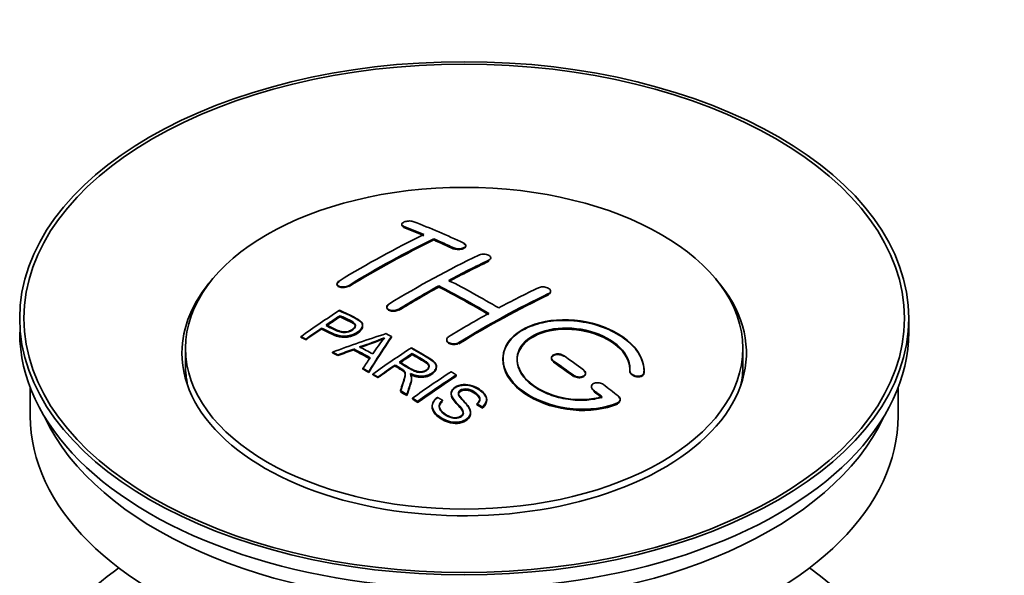
# Model space of a CAD drawing. Units: millimetres. Extents: x 0 to 1596, y 0 to 2137.
# Drawn here: x 240 to 310, y 227 to 267 of the extents above; entities that cross this region are included whole.
import ezdxf
from ezdxf import colors
from ezdxf.entities.mleader import LeaderData, LeaderLine
from ezdxf.math import Vec2, Vec3

# ---------------------------------------------------------------- set-up
doc = ezdxf.new("R2010")
doc.units = ezdxf.units.MM
doc.layers.add('DV7_Défaut', color=7, linetype='Continuous')
doc.layers.add('Défaut', color=7, linetype='Continuous')

# ---------------------------------------------------------------- blocks, each defined once
blk = doc.blocks.new('_DOT')
at = {"color": 0}
blk.add_line((0, 0), (-1, 0), dxfattribs=at)
at = {"color": 0, "const_width": 0.333}
blk.add_lwpolyline([(-0.1665, 0, 1), (0.1665, 0, 1)], format="xyb", close=True, dxfattribs=at)
blk = doc.blocks.new('SE6')
at = {"layer": 'DV7_Défaut', "color": 7, "linetype": 'Continuous', "lineweight": 35}
for p, q in [((267.511, 252.191), (267.511, 252.147)), ((269.779, 251.083), (269.779, 251.166)), ((272.047, 250.653), (272.047, 250.696)), ((273.815, 249.782), (273.815, 249.825)), ((262.915, 247.974), (262.915, 247.931)), ((270.133, 247.752), (270.133, 247.833)), ((278.057, 247.417), (278.057, 247.46)), ((266.451, 246.337), (266.451, 246.294)), ((263.131, 245.676), (263.131, 245.719)), ((264.735, 245.005), (264.735, 245.047)), ((303.431, 244.554), (303.431, 245.533)), ((260.356, 244.185), (260.356, 244.228)), ((261.83, 244.797), (261.83, 244.84)), ((266.781, 244.196), (266.781, 244.239)), ((260.717, 244.016), (260.717, 244.059)), ((270.693, 244.017), (270.693, 243.975)), ((252.181, 243.411), (252.181, 242.186)), ((262.605, 243.086), (262.605, 243.129)), ((262.988, 242.888), (262.988, 242.932)), ((264.116, 243.315), (264.116, 243.358)), ((268.25, 242.999), (268.25, 243.041)), ((291.681, 242.186), (291.681, 243.411)), ((267.034, 242.179), (267.034, 242.222)), ((269.959, 242.095), (269.959, 242.137)), ((278.118, 242.733), (278.118, 242.69)), ((264.753, 241.935), (264.753, 241.979)), ((265.166, 241.703), (265.166, 241.746)), ((265.457, 241.536), (265.457, 241.579)), ((271.37, 241.436), (271.37, 241.518)), ((280.532, 241.604), (280.532, 241.647)), ((283.672, 241.816), (283.672, 241.773)), ((284.679, 241.797), (284.679, 241.841)), ((265.819, 241.328), (265.819, 241.371)), ((268.203, 241.284), (268.203, 241.326)), ((241.181, 240.609), (241.181, 238.593)), ((267.413, 240.372), (267.413, 240.415)), ((267.865, 240.091), (267.865, 240.134)), ((271.016, 240.225), (271.016, 240.182)), ((280.946, 240.692), (280.946, 240.648)), ((302.681, 238.593), (302.681, 240.609)), ((268.272, 239.835), (268.272, 239.878)), ((268.634, 239.564), (268.634, 239.647)), ((270.401, 239.686), (270.401, 239.729)), ((272.834, 239.439), (272.834, 239.482)), ((273.526, 239.739), (273.526, 239.782)), ((282.987, 239.738), (282.987, 239.782)), ((269.664, 239.319), (269.664, 239.276)), ((272.389, 238.815), (272.389, 238.858)), ((273.208, 239.214), (273.208, 239.258))]:
    blk.add_line(p, q, dxfattribs=at)
at = {"layer": 'DV7_Défaut', "color": 7, "linetype": 'Continuous', "lineweight": 18}
for p, q in [((267.658, 252), (267.658, 252.044)), ((271.193, 250.482), (271.193, 250.526)), ((273.668, 249.611), (273.668, 249.654)), ((263.769, 247.825), (263.769, 247.868)), ((277.911, 247.236), (277.911, 247.279)), ((267.304, 246.142), (267.304, 246.184)), ((271.547, 243.767), (271.547, 243.81)), ((278.264, 242.459), (278.264, 242.502)), ((279.679, 241.452), (279.679, 241.495)), ((284.671, 241.623), (284.671, 241.667)), ((281.093, 240.401), (281.093, 240.445)), ((282.799, 239.499), (282.799, 239.542))]:
    blk.add_line(p, q, dxfattribs=at)
at = {"layer": 'DV7_Défaut', "color": 7, "linetype": 'Continuous', "lineweight": 35}
for centre, radius, start, end in [((258.637, 262.25), 19.641, 287.41322, 292.93096), ((258.623, 262.238), 19.675, 287.42346, 292.93187), ((279.319, 233.784), 16.656, 141.46572, 146.38553)]:
    blk.add_arc(centre, radius, start, end, dxfattribs=at)
for centre, major_axis in [((271.931, 245.533), (-31.5, 0)), ((271.931, 245.533), (-31.2, 0)), ((271.931, 243.411), (-19.75, 0))]:
    blk.add_ellipse(centre, major_axis=major_axis, ratio=0.57735, dxfattribs=at)
for centre, major_axis, ratio, start_param, end_param in [((276.261, 185.686), (-38.083, 65.962), 0.57735, -0.651509, -0.624963), ((276.261, 185.725), (-38.033, 65.875), 0.57735, -0.651331, -0.624749), ((276.261, 185.686), (-38.033, 65.875), 0.57735, -0.651331, -0.624749), ((276.969, 186.094), (-38.04, 65.886), 0.57735, -0.691049, -0.624778), ((264.741, 187.337), (37.866, 65.586), 0.57735, 0.704441, 0.816772), ((265.449, 186.928), (37.93, 65.697), 0.57735, 0.704578, 0.816719), ((265.449, 186.968), (37.88, 65.61), 0.57735, 0.70447, 0.816761), ((265.449, 186.928), (37.88, 65.61), 0.57735, 0.70447, 0.816761), ((276.261, 185.686), (-38.083, 65.962), 0.57735, -0.691157, -0.664745), ((276.261, 185.725), (-38.033, 65.875), 0.57735, -0.691032, -0.664585), ((276.261, 185.686), (-38.033, 65.875), 0.57735, -0.691032, -0.664585), ((268.277, 185.295), (38.119, 66.023), 0.57735, 0.698397, 0.816564), ((268.984, 184.887), (38.149, 66.076), 0.57735, 0.698467, 0.750995), ((268.984, 184.926), (38.099, 65.99), 0.57735, 0.698352, 0.75095), ((268.984, 184.887), (38.099, 65.99), 0.57735, 0.698352, 0.75095), ((271.931, 243.084), (-20, 0), 0.57735, 5.812697, 6.283185), ((271.931, 243.084), (-20, 0), 0.57735, 0, 3.612081), ((268.984, 184.887), (38.149, 66.076), 0.57735, 0.764107, 0.816539), ((268.984, 184.926), (38.099, 65.99), 0.57735, 0.764079, 0.81658), ((268.984, 184.887), (38.099, 65.99), 0.57735, 0.764079, 0.81658), ((273.079, 183.849), (-38.197, 66.16), 0.57735, -0.796297, -0.73082), ((273.079, 183.888), (-38.147, 66.073), 0.57735, -0.796311, -0.730749), ((273.079, 183.849), (-38.147, 66.073), 0.57735, -0.796311, -0.730749), ((273.787, 184.257), (-38.183, 66.136), 0.57735, -0.796301, -0.7308), ((273.227, 182.438), (38.195, 66.156), 0.57735, 0.698571, 0.816502), ((273.227, 182.477), (38.145, 66.069), 0.57735, 0.698457, 0.816543), ((273.227, 182.438), (38.145, 66.069), 0.57735, 0.698457, 0.816543), ((272.52, 182.846), (38.204, 66.171), 0.57735, 0.698591, 0.751044), ((266.682, 186.216), (38.025, 65.862), 0.57735, 0.852216, 0.903307), ((267.043, 186.008), (38.049, 65.903), 0.57735, 0.858164, 0.876427), ((267.043, 186.047), (37.999, 65.816), 0.57735, 0.85826, 0.876547), ((267.043, 186.008), (37.999, 65.816), 0.57735, 0.85826, 0.876547), ((272.52, 182.846), (38.204, 66.171), 0.57735, 0.764137, 0.816495), ((271.931, 244.554), (-31.5, 0), 0.57735, 0, 3.141593), ((267.043, 186.008), (38.049, 65.903), 0.57735, 0.882428, 0.903232), ((267.043, 186.047), (37.999, 65.816), 0.57735, 0.882557, 0.903389), ((271.626, 183.581), (60.538, 46.62), 0.746076, 1.124335, 1.178868), ((268.274, 184.07), (17.944, 74.169), 0.31556, 0.704746, 0.759699), ((268.34, 181.113), (-38.122, 66.028), 0.57735, -0.756474, -0.749259), ((268.274, 184.11), (17.92, 74.072), 0.31556, 0.704813, 0.759839), ((265.605, 179.534), (-37.943, 65.719), 0.57735, -0.736615, -0.729471), ((265.605, 179.573), (-37.893, 65.632), 0.57735, -0.73655, -0.729396), ((271.747, 183.413), (59.337, 48.142), 0.739398, 1.140955, 1.15737), ((271.747, 183.452), (59.26, 48.079), 0.739398, 1.1411, 1.157537), ((266.433, 180.012), (-38.008, 65.831), 0.57735, -0.76366, -0.742279), ((266.433, 180.051), (-37.957, 65.744), 0.57735, -0.763631, -0.742222), ((266.433, 180.012), (-37.957, 65.744), 0.57735, -0.763631, -0.742222), ((266.729, 180.182), (-38.029, 65.867), 0.57735, -0.761574, -0.744218), ((271.783, 183.271), (38.206, 66.175), 0.57735, 0.8519, 0.902747), ((272.145, 183.062), (38.206, 66.174), 0.57735, 0.857535, 0.874288), ((272.145, 183.102), (38.156, 66.088), 0.57735, 0.85763, 0.874405), ((272.145, 183.062), (38.156, 66.088), 0.57735, 0.85763, 0.874405), ((273.433, 184.053), (-38.191, 66.149), 0.57735, -0.914485, -0.888123), ((271.931, 242.186), (-19.75, 0), 0.57735, 0, 0.122647), ((267.987, 184.203), (19.058, 73.871), 0.333105, 0.746566, 0.763075), ((272.145, 183.062), (38.206, 66.174), 0.57735, 0.880117, 0.902748), ((272.145, 183.102), (38.156, 66.088), 0.57735, 0.880242, 0.902902), ((272.726, 183.645), (-38.202, 66.168), 0.57735, -0.914449, -0.888095), ((272.726, 183.684), (-38.152, 66.081), 0.57735, -0.914619, -0.88823), ((272.726, 183.645), (-38.152, 66.081), 0.57735, -0.914619, -0.88823), ((271.931, 242.186), (-19.75, 0), 0.57735, 3.018945, 3.141593), ((265.605, 179.533), (-37.943, 65.72), 0.57735, -0.777211, -0.769523), ((265.605, 179.573), (-37.893, 65.632), 0.57735, -0.777202, -0.769503), ((274.598, 181.646), (38.159, 66.094), 0.57735, 0.851981, 0.902891), ((274.96, 181.437), (38.146, 66.071), 0.57735, 0.852005, 0.902932), ((274.96, 181.476), (38.096, 65.984), 0.57735, 0.852093, 0.903088), ((274.96, 181.437), (38.096, 65.984), 0.57735, 0.852093, 0.903088), ((273.433, 184.053), (-38.191, 66.149), 0.57735, -0.960477, -0.940937), ((265.605, 179.533), (-37.943, 65.72), 0.57735, -0.827538, -0.819106), ((265.605, 179.573), (-37.893, 65.632), 0.57735, -0.827594, -0.819151), ((265.605, 179.533), (-37.893, 65.632), 0.57735, -0.827594, -0.819151), ((272.726, 183.645), (-38.202, 66.168), 0.57735, -0.95247, -0.940894), ((272.726, 183.684), (-38.152, 66.081), 0.57735, -0.952691, -0.941099), ((272.726, 183.645), (-38.152, 66.081), 0.57735, -0.952691, -0.941099), ((271.931, 238.593), (-30.75, 0), 0.57735, 0, 3.141593), ((271.931, 243.084), (-30.75, 0), 0.57735, 0.25974, 2.881853), ((271.931, 216.385), (-31.5, 0), 0.57735, 5.60183, 6.283185), ((271.931, 216.385), (-31.5, 0), 0.57735, 0, 3.822948)]:
    blk.add_ellipse(centre, major_axis=major_axis, ratio=ratio, start_param=start_param, end_param=end_param, dxfattribs=at)
for points, knots in [([(267.514, 252.17), (267.51, 252.153), (267.511, 252.112), (267.554, 252.05), (267.62, 252.018), (267.658, 252)], [0, 0, 0, 0, 0.254303, 0.638105, 1, 1, 1, 1]), ([(268.365, 252.38), (268.325, 252.396), (268.279, 252.408), (268.228, 252.417), (268.178, 252.425), (268.122, 252.429), (268.066, 252.43), (268.01, 252.43), (267.953, 252.426), (267.899, 252.418), (267.845, 252.411), (267.792, 252.399), (267.746, 252.384), (267.699, 252.37), (267.657, 252.352), (267.623, 252.332), (267.588, 252.312), (267.56, 252.289), (267.541, 252.266), (267.522, 252.243), (267.512, 252.218), (267.511, 252.194), (267.511, 252.169), (267.52, 252.145), (267.538, 252.123), (267.556, 252.1), (267.584, 252.079), (267.619, 252.061), (267.631, 252.055), (267.644, 252.049), (267.658, 252.044)], [0, 0, 0, 0, 0.107463, 0.107463, 0.107463, 0.215143, 0.215143, 0.215143, 0.321522, 0.321522, 0.321522, 0.426592, 0.426592, 0.426592, 0.531395, 0.531395, 0.531395, 0.637057, 0.637057, 0.637057, 0.744336, 0.744336, 0.744336, 0.853318, 0.853318, 0.853318, 0.963351, 0.963351, 0.963351, 1, 1, 1, 1]), ([(271.193, 250.526), (271.233, 250.507), (271.279, 250.492), (271.329, 250.48), (271.38, 250.469), (271.435, 250.462), (271.491, 250.459), (271.546, 250.456), (271.603, 250.458), (271.657, 250.464), (271.711, 250.47), (271.764, 250.481), (271.811, 250.495), (271.858, 250.509), (271.901, 250.527), (271.936, 250.547), (271.971, 250.568), (271.999, 250.592), (272.018, 250.616), (272.037, 250.641), (272.047, 250.668), (272.047, 250.695), (272.047, 250.721), (272.038, 250.748), (272.019, 250.773), (272.001, 250.799), (271.973, 250.822), (271.937, 250.843), (271.926, 250.85), (271.913, 250.856), (271.9, 250.862)], [0, 0, 0, 0, 0.106753, 0.106753, 0.106753, 0.213671, 0.213671, 0.213671, 0.320065, 0.320065, 0.320065, 0.426171, 0.426171, 0.426171, 0.532562, 0.532562, 0.532562, 0.639684, 0.639684, 0.639684, 0.747671, 0.747671, 0.747671, 0.856287, 0.856287, 0.856287, 0.96501, 0.96501, 0.96501, 1, 1, 1, 1]), ([(271.193, 250.482), (271.208, 250.476), (271.259, 250.454), (271.378, 250.423), (271.545, 250.41), (271.714, 250.424), (271.862, 250.463), (271.977, 250.523), (272.043, 250.598), (272.054, 250.678), (272.007, 250.758), (271.94, 250.797), (271.9, 250.819)], [0, 0, 0, 0, 0.034531, 0.142194, 0.248992, 0.355185, 0.46129, 0.567856, 0.675233, 0.783423, 0.892077, 1, 1, 1, 1]), ([(272.961, 250.012), (273.001, 250.03), (273.047, 250.046), (273.098, 250.057), (273.148, 250.068), (273.203, 250.075), (273.259, 250.078), (273.315, 250.08), (273.372, 250.077), (273.426, 250.07), (273.481, 250.064), (273.533, 250.052), (273.581, 250.037), (273.628, 250.022), (273.67, 250.002), (273.705, 249.98), (273.74, 249.958), (273.768, 249.933), (273.786, 249.907), (273.805, 249.881), (273.815, 249.853), (273.815, 249.826), (273.815, 249.798), (273.805, 249.77), (273.787, 249.744), (273.768, 249.719), (273.74, 249.694), (273.705, 249.673), (273.693, 249.666), (273.681, 249.66), (273.668, 249.654)], [0, 0, 0, 0, 0.107142, 0.107142, 0.107142, 0.214439, 0.214439, 0.214439, 0.321322, 0.321322, 0.321322, 0.427866, 0.427866, 0.427866, 0.534455, 0.534455, 0.534455, 0.641451, 0.641451, 0.641451, 0.74904, 0.74904, 0.74904, 0.857152, 0.857152, 0.857152, 0.965487, 0.965487, 0.965487, 1, 1, 1, 1]), ([(263.062, 248.172), (263.022, 248.148), (262.989, 248.12), (262.965, 248.092), (262.941, 248.064), (262.925, 248.034), (262.919, 248.004), (262.912, 247.975), (262.915, 247.946), (262.927, 247.919), (262.939, 247.891), (262.96, 247.866), (262.99, 247.844), (263.019, 247.821), (263.057, 247.802), (263.1, 247.788), (263.144, 247.774), (263.195, 247.763), (263.248, 247.758), (263.301, 247.754), (263.358, 247.754), (263.415, 247.759), (263.471, 247.764), (263.528, 247.774), (263.582, 247.789), (263.635, 247.804), (263.685, 247.823), (263.729, 247.845), (263.743, 247.852), (263.756, 247.86), (263.769, 247.868)], [0, 0, 0, 0, 0.105971, 0.105971, 0.105971, 0.212063, 0.212063, 0.212063, 0.318272, 0.318272, 0.318272, 0.425145, 0.425145, 0.425145, 0.532921, 0.532921, 0.532921, 0.641453, 0.641453, 0.641453, 0.750258, 0.750258, 0.750258, 0.858724, 0.858724, 0.858724, 0.966387, 0.966387, 0.966387, 1, 1, 1, 1]), ([(263.062, 248.128), (263.032, 248.108), (262.974, 248.067), (262.916, 247.985), (262.91, 247.896), (262.959, 247.816), (263.06, 247.753), (263.201, 247.715), (263.368, 247.707), (263.539, 247.73), (263.679, 247.775), (263.742, 247.809), (263.769, 247.825)], [0, 0, 0, 0, 0.077362, 0.183436, 0.289496, 0.396101, 0.503573, 0.611866, 0.720571, 0.82909, 0.936903, 1, 1, 1, 1]), ([(277.204, 247.702), (277.243, 247.721), (277.29, 247.736), (277.341, 247.746), (277.392, 247.756), (277.447, 247.761), (277.503, 247.761), (277.559, 247.761), (277.617, 247.755), (277.671, 247.745), (277.726, 247.735), (277.779, 247.72), (277.827, 247.701), (277.874, 247.682), (277.916, 247.658), (277.951, 247.632), (277.985, 247.607), (278.013, 247.578), (278.031, 247.549), (278.049, 247.519), (278.058, 247.488), (278.057, 247.458), (278.057, 247.428), (278.047, 247.399), (278.028, 247.372), (278.009, 247.345), (277.981, 247.319), (277.946, 247.298), (277.935, 247.291), (277.923, 247.285), (277.911, 247.279)], [0, 0, 0, 0, 0.107899, 0.107899, 0.107899, 0.215929, 0.215929, 0.215929, 0.323875, 0.323875, 0.323875, 0.431486, 0.431486, 0.431486, 0.538676, 0.538676, 0.538676, 0.645549, 0.645549, 0.645549, 0.752343, 0.752343, 0.752343, 0.859331, 0.859331, 0.859331, 0.966701, 0.966701, 0.966701, 1, 1, 1, 1]), ([(278.046, 247.361), (278.035, 247.334), (277.999, 247.287), (277.942, 247.254), (277.911, 247.236)], [0, 0, 0, 0, 0.547584, 1, 1, 1, 1]), ([(267.304, 246.142), (267.266, 246.121), (267.192, 246.083), (267.035, 246.044), (266.866, 246.035), (266.704, 246.058), (266.57, 246.111), (266.479, 246.187), (266.442, 246.279), (266.462, 246.375), (266.525, 246.451), (266.577, 246.487), (266.597, 246.5)], [0, 0, 0, 0, 0.089011, 0.19621, 0.303655, 0.411308, 0.519037, 0.626677, 0.734103, 0.841283, 0.948294, 1, 1, 1, 1]), ([(267.304, 246.184), (267.265, 246.16), (267.218, 246.139), (267.167, 246.123), (267.117, 246.106), (267.062, 246.095), (267.006, 246.088), (266.951, 246.082), (266.893, 246.081), (266.839, 246.085), (266.784, 246.089), (266.731, 246.098), (266.683, 246.113), (266.636, 246.127), (266.593, 246.146), (266.558, 246.169), (266.524, 246.192), (266.496, 246.219), (266.478, 246.247), (266.46, 246.276), (266.45, 246.307), (266.451, 246.339), (266.451, 246.37), (266.461, 246.402), (266.48, 246.433), (266.499, 246.463), (266.527, 246.493), (266.562, 246.519), (266.573, 246.527), (266.585, 246.535), (266.597, 246.543)], [0, 0, 0, 0, 0.107253, 0.107253, 0.107253, 0.214619, 0.214619, 0.214619, 0.322167, 0.322167, 0.322167, 0.429909, 0.429909, 0.429909, 0.537703, 0.537703, 0.537703, 0.645384, 0.645384, 0.645384, 0.752836, 0.752836, 0.752836, 0.860044, 0.860044, 0.860044, 0.9671, 0.9671, 0.9671, 1, 1, 1, 1]), ([(263.091, 246.1), (263.487, 245.916), (263.896, 245.734), (264.47, 245.428), (264.653, 245.31), (264.775, 245.001), (264.694, 244.822), (264.372, 244.525), (264.138, 244.399), (263.604, 244.256), (263.308, 244.251), (262.822, 244.364), (262.619, 244.462), (262.224, 244.653), (262.027, 244.747), (261.83, 244.84)], [0, 0, 0, 0, 0.25, 0.25, 0.375, 0.375, 0.5, 0.5, 0.625, 0.625, 0.75, 0.75, 0.875, 0.875, 1, 1, 1, 1]), ([(263.091, 246.057), (263.613, 245.849), (264.114, 245.624), (264.635, 245.259), (264.748, 245.075), (264.726, 244.87), (264.585, 244.66), (264.321, 244.46), (263.969, 244.298), (263.577, 244.214), (263.174, 244.225), (262.558, 244.412), (262.161, 244.609), (261.83, 244.797)], [0, 0, 0, 0, 0.281616, 0.33908, 0.387211, 0.435594, 0.49194, 0.548249, 0.612734, 0.676092, 0.722332, 0.793969, 1, 1, 1, 1]), ([(262.151, 245.061), (262.405, 244.941), (262.652, 244.814), (262.914, 244.696), (263.008, 244.653), (263.112, 244.614), (263.226, 244.588), (263.288, 244.575), (263.355, 244.565), (263.424, 244.564), (263.493, 244.562), (263.567, 244.57), (263.636, 244.584), (263.697, 244.597), (263.758, 244.615), (263.813, 244.638), (263.893, 244.671), (263.966, 244.712), (264.029, 244.757), (264.084, 244.797), (264.132, 244.841), (264.165, 244.888), (264.198, 244.934), (264.217, 244.984), (264.22, 245.032), (264.222, 245.074), (264.21, 245.115), (264.186, 245.152), (264.164, 245.184), (264.132, 245.214), (264.094, 245.24), (263.925, 245.353), (263.714, 245.44), (263.519, 245.534), (263.389, 245.597), (263.26, 245.658), (263.131, 245.719)], [0, 0, 0, 0, 0.231765, 0.231765, 0.231765, 0.316277, 0.316277, 0.316277, 0.361783, 0.361783, 0.361783, 0.408006, 0.408006, 0.408006, 0.448771, 0.448771, 0.448771, 0.50874, 0.50874, 0.50874, 0.561715, 0.561715, 0.561715, 0.615279, 0.615279, 0.615279, 0.661556, 0.661556, 0.661556, 0.702535, 0.702535, 0.702535, 0.881689, 0.881689, 0.881689, 1, 1, 1, 1]), ([(262.151, 245.018), (262.416, 244.875), (262.731, 244.725), (263.166, 244.549), (263.421, 244.512), (263.631, 244.533), (263.844, 244.599), (264.03, 244.705), (264.18, 244.842), (264.234, 244.984), (264.201, 245.109), (263.983, 245.296), (263.567, 245.46), (263.273, 245.609), (263.131, 245.676)], [0, 0, 0, 0, 0.232777, 0.317144, 0.362686, 0.408684, 0.449445, 0.50917, 0.561893, 0.614991, 0.660938, 0.701842, 0.881391, 1, 1, 1, 1]), ([(264.22, 244.96), (264.22, 244.998), (264.208, 245.036), (264.186, 245.07), (264.164, 245.102), (264.132, 245.132), (264.094, 245.158), (263.925, 245.271), (263.714, 245.358), (263.519, 245.452), (263.389, 245.514), (263.26, 245.576), (263.131, 245.637)], [0, 0, 0, 0, 0.112066, 0.112066, 0.112066, 0.219576, 0.219576, 0.219576, 0.689588, 0.689588, 0.689588, 1, 1, 1, 1]), ([(264.735, 244.966), (264.735, 244.84), (264.658, 244.707), (264.372, 244.443), (264.138, 244.317), (263.604, 244.174), (263.308, 244.168), (262.822, 244.282), (262.619, 244.379), (262.224, 244.571), (262.027, 244.665), (261.83, 244.758)], [0, 0, 0, 0, 0.162249, 0.162249, 0.371687, 0.371687, 0.581125, 0.581125, 0.790562, 0.790562, 1, 1, 1, 1]), ([(284.671, 241.667), (284.734, 242.376), (284.398, 243.124), (283.07, 244.393), (282.096, 244.9), (279.907, 245.46), (278.721, 245.506), (276.632, 245.106), (275.759, 244.665), (274.711, 243.476), (274.551, 242.747), (275.018, 241.304), (275.632, 240.619), (277.394, 239.565), (278.502, 239.221), (280.783, 239.019), (281.902, 239.167), (282.799, 239.542)], [0, 0, 0, 0, 0.125, 0.125, 0.25, 0.25, 0.375, 0.375, 0.5, 0.5, 0.625, 0.625, 0.75, 0.75, 0.875, 0.875, 1, 1, 1, 1]), ([(284.671, 241.623), (284.676, 241.78), (284.682, 242.243), (284.333, 243.131), (283.395, 244.096), (282.028, 244.864), (280.585, 245.273), (279.096, 245.427), (277.633, 245.321), (276.206, 244.849), (275.17, 244.083), (274.64, 243.111), (274.672, 242.041), (275.262, 240.989), (276.351, 240.07), (277.819, 239.389), (279.509, 239.03), (281.202, 239.028), (282.303, 239.296), (282.758, 239.482), (282.799, 239.499)], [0, 0, 0, 0, 0.025202, 0.086746, 0.148704, 0.211072, 0.273665, 0.313474, 0.375294, 0.437126, 0.498668, 0.559984, 0.621347, 0.683007, 0.74509, 0.807543, 0.870149, 0.932618, 0.994715, 1, 1, 1, 1]), ([(271.547, 243.81), (271.507, 243.786), (271.46, 243.765), (271.41, 243.75), (271.36, 243.735), (271.304, 243.725), (271.249, 243.721), (271.193, 243.716), (271.136, 243.718), (271.081, 243.725), (271.027, 243.732), (270.974, 243.745), (270.926, 243.763), (270.879, 243.781), (270.836, 243.804), (270.801, 243.83), (270.767, 243.856), (270.739, 243.887), (270.721, 243.918), (270.702, 243.95), (270.693, 243.985), (270.693, 244.018), (270.694, 244.052), (270.703, 244.087), (270.722, 244.119), (270.741, 244.151), (270.769, 244.182), (270.804, 244.208), (270.815, 244.217), (270.827, 244.225), (270.84, 244.232)], [0, 0, 0, 0, 0.107295, 0.107295, 0.107295, 0.21472, 0.21472, 0.21472, 0.322097, 0.322097, 0.322097, 0.429424, 0.429424, 0.429424, 0.536743, 0.536743, 0.536743, 0.644097, 0.644097, 0.644097, 0.751515, 0.751515, 0.751515, 0.858997, 0.858997, 0.858997, 0.966516, 0.966516, 0.966516, 1, 1, 1, 1]), ([(281.71, 239.973), (280.94, 239.752), (280.041, 239.713), (278.279, 240.005), (277.458, 240.33), (276.212, 241.226), (275.811, 241.781), (275.602, 242.906), (275.8, 243.461), (276.723, 244.338), (277.443, 244.652), (279.101, 244.905), (280.03, 244.844), (281.713, 244.373), (282.462, 243.965), (283.466, 242.972), (283.722, 242.385), (283.672, 241.834)], [0, 0, 0, 0, 0.125, 0.125, 0.25, 0.25, 0.375, 0.375, 0.5, 0.5, 0.625, 0.625, 0.75, 0.75, 0.875, 0.875, 1, 1, 1, 1]), ([(281.71, 239.929), (281.324, 239.841), (280.609, 239.692), (279.27, 239.751), (277.959, 240.086), (276.826, 240.672), (276.019, 241.441), (275.629, 242.304), (275.701, 243.159), (276.221, 243.91), (277.011, 244.403), (277.997, 244.721), (279.135, 244.85), (280.503, 244.706), (281.78, 244.286), (282.823, 243.633), (283.507, 242.832), (283.692, 242.17), (283.676, 241.851), (283.672, 241.791)], [0, 0, 0, 0, 0.055581, 0.118944, 0.182753, 0.246916, 0.311184, 0.375259, 0.438931, 0.502172, 0.56514, 0.603878, 0.667502, 0.731112, 0.795039, 0.85926, 0.923503, 0.987479, 1, 1, 1, 1]), ([(275.679, 242.557), (275.68, 243.016), (275.881, 243.456), (276.723, 244.256), (277.443, 244.57), (279.101, 244.823), (280.03, 244.762), (281.713, 244.291), (282.462, 243.882), (283.466, 242.889), (283.722, 242.302), (283.672, 241.752)], [0, 0, 0, 0, 0.170792, 0.170792, 0.378094, 0.378094, 0.585396, 0.585396, 0.792698, 0.792698, 1, 1, 1, 1]), ([(271.547, 243.767), (271.529, 243.757), (271.474, 243.726), (271.348, 243.686), (271.18, 243.67), (271.012, 243.689), (270.865, 243.74), (270.754, 243.818), (270.698, 243.908), (270.691, 243.97), (270.695, 243.997)], [0, 0, 0, 0, 0.056454, 0.195299, 0.334062, 0.472744, 0.611384, 0.750038, 0.888755, 1, 1, 1, 1]), ([(267.348, 242.436), (267.637, 242.268), (267.916, 242.091), (268.216, 241.925), (268.302, 241.878), (268.393, 241.834), (268.493, 241.8), (268.558, 241.778), (268.628, 241.76), (268.701, 241.752), (268.761, 241.745), (268.824, 241.744), (268.886, 241.75), (268.947, 241.756), (269.007, 241.769), (269.064, 241.786), (269.128, 241.805), (269.188, 241.832), (269.239, 241.863), (269.291, 241.895), (269.336, 241.932), (269.37, 241.972), (269.405, 242.013), (269.428, 242.059), (269.436, 242.105), (269.443, 242.145), (269.441, 242.186), (269.428, 242.224), (269.415, 242.265), (269.39, 242.303), (269.359, 242.339), (269.298, 242.409), (269.214, 242.47), (269.124, 242.525), (268.834, 242.701), (268.541, 242.872), (268.25, 243.041)], [0, 0, 0, 0, 0.254173, 0.254173, 0.254173, 0.326818, 0.326818, 0.326818, 0.373831, 0.373831, 0.373831, 0.41241, 0.41241, 0.41241, 0.45084, 0.45084, 0.45084, 0.494322, 0.494322, 0.494322, 0.538141, 0.538141, 0.538141, 0.5837, 0.5837, 0.5837, 0.62279, 0.62279, 0.62279, 0.663667, 0.663667, 0.663667, 0.744083, 0.744083, 0.744083, 1, 1, 1, 1]), ([(267.348, 242.394), (267.65, 242.197), (267.988, 241.998), (268.45, 241.762), (268.685, 241.703), (268.887, 241.7), (269.075, 241.74), (269.247, 241.816), (269.383, 241.926), (269.446, 242.056), (269.438, 242.185), (269.342, 242.336), (268.929, 242.615), (268.586, 242.821), (268.25, 242.999)], [0, 0, 0, 0, 0.254734, 0.327301, 0.374172, 0.412617, 0.451017, 0.494298, 0.537973, 0.58316, 0.622199, 0.663108, 0.743186, 1, 1, 1, 1]), ([(268.193, 243.45), (268.629, 243.2), (269.076, 242.951), (269.498, 242.68), (269.606, 242.612), (269.709, 242.539), (269.794, 242.458), (269.852, 242.402), (269.902, 242.341), (269.93, 242.276), (269.959, 242.211), (269.966, 242.14), (269.953, 242.071), (269.939, 241.994), (269.902, 241.917), (269.849, 241.846), (269.796, 241.775), (269.723, 241.708), (269.637, 241.65), (269.549, 241.591), (269.445, 241.538), (269.331, 241.501), (269.222, 241.466), (269.101, 241.443), (268.982, 241.436), (268.875, 241.429), (268.766, 241.434), (268.664, 241.449), (268.514, 241.472), (268.372, 241.514), (268.241, 241.565), (268.199, 241.581), (268.158, 241.598), (268.118, 241.616)], [0, 0, 0, 0, 0.342367, 0.342367, 0.342367, 0.429636, 0.429636, 0.429636, 0.489631, 0.489631, 0.489631, 0.550431, 0.550431, 0.550431, 0.618335, 0.618335, 0.618335, 0.686568, 0.686568, 0.686568, 0.757145, 0.757145, 0.757145, 0.82455, 0.82455, 0.82455, 0.884309, 0.884309, 0.884309, 0.97195, 0.97195, 0.97195, 1, 1, 1, 1]), ([(268.193, 243.407), (268.691, 243.142), (269.188, 242.851), (269.78, 242.447), (269.952, 242.238), (269.972, 242.019), (269.866, 241.798), (269.649, 241.598), (269.347, 241.446), (268.995, 241.38), (268.611, 241.399), (268.32, 241.487), (268.162, 241.554), (268.118, 241.573)], [0, 0, 0, 0, 0.344097, 0.431595, 0.491499, 0.551966, 0.619689, 0.687705, 0.757962, 0.824984, 0.88458, 0.971829, 1, 1, 1, 1]), ([(269.44, 242.068), (269.44, 242.093), (269.436, 242.118), (269.428, 242.142), (269.415, 242.183), (269.39, 242.221), (269.359, 242.257), (269.298, 242.327), (269.214, 242.388), (269.124, 242.443), (268.834, 242.619), (268.541, 242.79), (268.25, 242.96)], [0, 0, 0, 0, 0.060916, 0.060916, 0.060916, 0.162683, 0.162683, 0.162683, 0.362882, 0.362882, 0.362882, 1, 1, 1, 1]), ([(278.971, 242.85), (278.961, 242.857), (278.913, 242.889), (278.799, 242.939), (278.651, 242.968), (278.503, 242.971), (278.362, 242.948), (278.231, 242.889), (278.143, 242.804), (278.109, 242.702), (278.131, 242.596), (278.195, 242.512), (278.246, 242.473), (278.264, 242.459)], [0, 0, 0, 0, 0.026372, 0.134432, 0.242643, 0.311141, 0.418077, 0.525028, 0.631647, 0.738109, 0.844795, 0.951986, 1, 1, 1, 1]), ([(278.971, 242.893), (278.932, 242.92), (278.885, 242.945), (278.834, 242.963), (278.783, 242.982), (278.728, 242.996), (278.672, 243.004), (278.616, 243.012), (278.558, 243.014), (278.503, 243.009), (278.448, 243.005), (278.395, 242.995), (278.348, 242.979), (278.301, 242.964), (278.258, 242.943), (278.224, 242.918), (278.19, 242.893), (278.162, 242.863), (278.144, 242.832), (278.127, 242.8), (278.118, 242.765), (278.118, 242.731), (278.118, 242.696), (278.128, 242.66), (278.147, 242.626), (278.166, 242.592), (278.194, 242.558), (278.229, 242.529), (278.24, 242.519), (278.252, 242.51), (278.264, 242.502)], [0, 0, 0, 0, 0.108146, 0.108146, 0.108146, 0.216425, 0.216425, 0.216425, 0.324589, 0.324589, 0.324589, 0.432285, 0.432285, 0.432285, 0.53939, 0.53939, 0.53939, 0.646047, 0.646047, 0.646047, 0.752591, 0.752591, 0.752591, 0.8594, 0.8594, 0.8594, 0.966741, 0.966741, 0.966741, 1, 1, 1, 1]), ([(267.413, 240.415), (267.469, 240.586), (267.525, 240.755), (267.636, 241.092), (267.695, 241.26), (267.737, 241.47), (267.744, 241.512), (267.75, 241.596), (267.75, 241.638), (267.722, 241.762), (267.667, 241.837), (267.54, 241.925), (267.494, 241.953), (267.402, 242.007), (267.264, 242.088), (267.126, 242.169), (267.034, 242.222)], [0, 0, 0, 0, 0.25, 0.25, 0.5, 0.5, 0.5625, 0.5625, 0.625, 0.625, 0.75, 0.75, 0.8125, 0.8125, 0.875, 1, 1, 1, 1]), ([(267.749, 241.518), (267.749, 241.544), (267.747, 241.571), (267.722, 241.68), (267.667, 241.755), (267.54, 241.843), (267.494, 241.871), (267.402, 241.925), (267.264, 242.006), (267.126, 242.087), (267.034, 242.14)], [0, 0, 0, 0, 0.095923, 0.095923, 0.397282, 0.397282, 0.547961, 0.547961, 0.698641, 1, 1, 1, 1]), ([(274.68, 242.597), (274.679, 242.381), (274.714, 242.162), (275.018, 241.222), (275.632, 240.536), (277.394, 239.483), (278.502, 239.138), (280.783, 238.936), (281.902, 239.084), (282.799, 239.459)], [0, 0, 0, 0, 0.0916161, 0.0916161, 0.3944107, 0.3944107, 0.6972054, 0.6972054, 1, 1, 1, 1]), ([(267.413, 240.372), (267.503, 240.628), (267.609, 240.956), (267.738, 241.38), (267.755, 241.57), (267.741, 241.635), (267.741, 241.635)], [0, 0, 0, 0, 0.549282, 0.8423, 0.998804, 1, 1, 1, 1]), ([(268.118, 241.616), (268.15, 241.559), (268.177, 241.501), (268.207, 241.382), (268.205, 241.319), (268.191, 241.131), (268.154, 241.008), (268.033, 240.636), (267.948, 240.386), (267.865, 240.134)], [0, 0, 0, 0, 0.125, 0.125, 0.25, 0.25, 0.5, 0.5, 1, 1, 1, 1]), ([(268.118, 241.573), (268.16, 241.455), (268.261, 241.181), (268.04, 240.658), (267.941, 240.305), (267.865, 240.091)], [0, 0, 0, 0, 0.227156, 0.611796, 1, 1, 1, 1]), ([(269.959, 242.055), (269.959, 242.033), (269.957, 242.011), (269.953, 241.989), (269.939, 241.912), (269.902, 241.835), (269.849, 241.764), (269.796, 241.693), (269.723, 241.626), (269.637, 241.568), (269.549, 241.509), (269.445, 241.456), (269.331, 241.419), (269.222, 241.384), (269.101, 241.361), (268.982, 241.354), (268.875, 241.347), (268.766, 241.352), (268.664, 241.367), (268.514, 241.39), (268.372, 241.432), (268.241, 241.483), (268.199, 241.499), (268.158, 241.516), (268.118, 241.534)], [0, 0, 0, 0, 0.041368, 0.041368, 0.041368, 0.186164, 0.186164, 0.186164, 0.331662, 0.331662, 0.331662, 0.482158, 0.482158, 0.482158, 0.625888, 0.625888, 0.625888, 0.753315, 0.753315, 0.753315, 0.940194, 0.940194, 0.940194, 1, 1, 1, 1]), ([(279.679, 241.495), (279.718, 241.466), (279.766, 241.441), (279.817, 241.421), (279.867, 241.401), (279.923, 241.386), (279.98, 241.377), (280.036, 241.368), (280.094, 241.366), (280.149, 241.369), (280.203, 241.373), (280.256, 241.383), (280.304, 241.398), (280.351, 241.414), (280.393, 241.435), (280.427, 241.46), (280.461, 241.485), (280.488, 241.515), (280.506, 241.547), (280.524, 241.579), (280.533, 241.614), (280.532, 241.65), (280.532, 241.686), (280.522, 241.722), (280.503, 241.757), (280.484, 241.793), (280.456, 241.827), (280.421, 241.858), (280.41, 241.868), (280.398, 241.877), (280.386, 241.886)], [0, 0, 0, 0, 0.108609, 0.108609, 0.108609, 0.217357, 0.217357, 0.217357, 0.325874, 0.325874, 0.325874, 0.433612, 0.433612, 0.433612, 0.540434, 0.540434, 0.540434, 0.64661, 0.64661, 0.64661, 0.752687, 0.752687, 0.752687, 0.859246, 0.859246, 0.859246, 0.966661, 0.966661, 0.966661, 1, 1, 1, 1]), ([(279.679, 241.452), (279.697, 241.44), (279.751, 241.403), (279.877, 241.35), (280.047, 241.32), (280.216, 241.327), (280.363, 241.371), (280.472, 241.444), (280.511, 241.508), (280.522, 241.541)], [0, 0, 0, 0, 0.063025, 0.221327, 0.379731, 0.537382, 0.693756, 0.848906, 1, 1, 1, 1]), ([(280.531, 241.627), (280.53, 241.634), (280.523, 241.678), (280.486, 241.757), (280.422, 241.812), (280.386, 241.843)], [0, 0, 0, 0, 0.09857, 0.567576, 1, 1, 1, 1]), ([(283.672, 241.834), (283.669, 241.8), (283.676, 241.763), (283.691, 241.727), (283.706, 241.691), (283.731, 241.656), (283.763, 241.623), (283.795, 241.59), (283.836, 241.559), (283.881, 241.532), (283.927, 241.505), (283.979, 241.483), (284.033, 241.465), (284.088, 241.448), (284.146, 241.437), (284.203, 241.431), (284.259, 241.426), (284.316, 241.427), (284.369, 241.434), (284.421, 241.441), (284.469, 241.455), (284.511, 241.474), (284.552, 241.492), (284.587, 241.516), (284.613, 241.544), (284.639, 241.571), (284.657, 241.603), (284.666, 241.636), (284.668, 241.646), (284.67, 241.656), (284.671, 241.667)], [0, 0, 0, 0, 0.106345, 0.106345, 0.106345, 0.212802, 0.212802, 0.212802, 0.320388, 0.320388, 0.320388, 0.429459, 0.429459, 0.429459, 0.53931, 0.53931, 0.53931, 0.648865, 0.648865, 0.648865, 0.75716, 0.75716, 0.75716, 0.86381, 0.86381, 0.86381, 0.969178, 0.969178, 0.969178, 1, 1, 1, 1]), ([(283.672, 241.791), (283.672, 241.766), (283.674, 241.712), (283.723, 241.614), (283.826, 241.516), (283.97, 241.438), (284.138, 241.39), (284.31, 241.378), (284.467, 241.405), (284.587, 241.465), (284.655, 241.545), (284.666, 241.598), (284.671, 241.623)], [0, 0, 0, 0, 0.06734, 0.172917, 0.279868, 0.388381, 0.497976, 0.607672, 0.716418, 0.82359, 0.929289, 1, 1, 1, 1]), ([(268.204, 241.243), (268.204, 241.22), (268.202, 241.197), (268.191, 241.049), (268.154, 240.926), (268.033, 240.554), (267.948, 240.304), (267.865, 240.052)], [0, 0, 0, 0, 0.057787, 0.057787, 0.371858, 0.371858, 1, 1, 1, 1]), ([(270.401, 239.729), (270.269, 239.613), (270.164, 239.477), (270.161, 239.183), (270.244, 239.044), (270.477, 238.801), (270.627, 238.696), (270.982, 238.53), (271.198, 238.47), (271.621, 238.521), (271.813, 238.634), (271.905, 238.926), (271.809, 239.071), (271.5, 239.456), (271.23, 239.691), (271.017, 240.095), (270.991, 240.245), (271.104, 240.52), (271.241, 240.642), (271.593, 240.805), (271.812, 240.848), (272.24, 240.834), (272.446, 240.78), (272.995, 240.555), (273.294, 240.33), (273.599, 239.788), (273.501, 239.47), (273.208, 239.258)], [0, 0, 0, 0, 0.0625, 0.0625, 0.125, 0.125, 0.1875, 0.1875, 0.25, 0.25, 0.3125, 0.3125, 0.375, 0.375, 0.5, 0.5, 0.5625, 0.5625, 0.625, 0.625, 0.6875, 0.6875, 0.75, 0.75, 0.875, 0.875, 1, 1, 1, 1]), ([(270.401, 239.686), (270.319, 239.607), (270.207, 239.492), (270.145, 239.283), (270.204, 239.068), (270.401, 238.808), (270.718, 238.594), (271.048, 238.473), (271.29, 238.438), (271.499, 238.461), (271.674, 238.524), (271.803, 238.623), (271.871, 238.74), (271.873, 238.888), (271.683, 239.265), (271.248, 239.616), (271.015, 240.046), (271.009, 240.29), (271.123, 240.487), (271.328, 240.648), (271.599, 240.76), (271.926, 240.811), (272.31, 240.779), (272.768, 240.624), (273.182, 240.354), (273.459, 240.04), (273.55, 239.753), (273.488, 239.502), (273.344, 239.32), (273.241, 239.24), (273.208, 239.214)], [0, 0, 0, 0, 0.037523, 0.062879, 0.088197, 0.130768, 0.187379, 0.21652, 0.239457, 0.258374, 0.277291, 0.295749, 0.313591, 0.32972, 0.357741, 0.481908, 0.52448, 0.555586, 0.586901, 0.615167, 0.646529, 0.678703, 0.711227, 0.75758, 0.826313, 0.877115, 0.91392, 0.95088, 0.986458, 1, 1, 1, 1]), ([(281.8, 240.836), (281.76, 240.866), (281.712, 240.893), (281.661, 240.914), (281.61, 240.935), (281.554, 240.951), (281.498, 240.961), (281.441, 240.971), (281.383, 240.974), (281.328, 240.971), (281.273, 240.968), (281.22, 240.958), (281.173, 240.943), (281.126, 240.928), (281.084, 240.906), (281.05, 240.881), (281.016, 240.856), (280.99, 240.825), (280.972, 240.793), (280.955, 240.76), (280.946, 240.725), (280.946, 240.688), (280.947, 240.652), (280.957, 240.614), (280.976, 240.578), (280.994, 240.542), (281.023, 240.506), (281.058, 240.474), (281.069, 240.464), (281.08, 240.454), (281.093, 240.445)], [0, 0, 0, 0, 0.109174, 0.109174, 0.109174, 0.218497, 0.218497, 0.218497, 0.327426, 0.327426, 0.327426, 0.435186, 0.435186, 0.435186, 0.541638, 0.541638, 0.541638, 0.647225, 0.647225, 0.647225, 0.752751, 0.752751, 0.752751, 0.859028, 0.859028, 0.859028, 0.966552, 0.966552, 0.966552, 1, 1, 1, 1]), ([(280.997, 240.787), (280.99, 240.778), (280.965, 240.742), (280.951, 240.702), (280.948, 240.672)], [0, 0, 0, 0, 0.2515175, 1, 1, 1, 1]), ([(272.834, 239.482), (272.969, 239.596), (273.06, 239.738), (273.011, 240.026), (272.88, 240.153), (272.586, 240.364), (272.42, 240.464), (272.007, 240.556), (271.761, 240.521), (271.554, 240.356), (271.516, 240.284), (271.521, 240.141), (271.567, 240.073), (271.703, 239.878), (271.82, 239.756), (272.158, 239.384), (272.41, 239.117), (272.366, 238.531), (272.021, 238.264), (271.186, 238.117), (270.736, 238.232), (270.081, 238.602), (269.8, 238.842), (269.598, 239.403), (269.735, 239.715), (270.031, 239.932)], [0, 0, 0, 0, 0.0625, 0.0625, 0.125, 0.125, 0.1875, 0.1875, 0.25, 0.25, 0.28125, 0.28125, 0.3125, 0.3125, 0.375, 0.375, 0.5, 0.5, 0.625, 0.625, 0.75, 0.75, 0.875, 0.875, 1, 1, 1, 1]), ([(272.834, 239.439), (272.911, 239.512), (273.014, 239.617), (273.053, 239.806), (272.994, 239.982), (272.791, 240.191), (272.522, 240.363), (272.227, 240.475), (272.009, 240.495), (271.815, 240.47), (271.669, 240.409), (271.561, 240.321), (271.512, 240.217), (271.53, 240.057), (271.792, 239.726), (272.157, 239.38), (272.385, 238.977), (272.403, 238.71), (272.273, 238.475), (272.048, 238.292), (271.752, 238.167), (271.396, 238.111), (270.98, 238.14), (270.483, 238.303), (270.051, 238.598), (269.74, 238.931), (269.666, 239.164), (269.664, 239.269), (269.664, 239.277)], [0, 0, 0, 0, 0.039136, 0.063785, 0.08849, 0.124413, 0.181422, 0.206766, 0.232419, 0.250766, 0.269165, 0.287187, 0.304806, 0.3202, 0.363655, 0.482128, 0.524009, 0.566282, 0.604478, 0.639124, 0.677158, 0.714079, 0.754808, 0.809738, 0.888835, 0.950187, 0.996018, 1, 1, 1, 1]), ([(271.871, 238.771), (271.872, 238.892), (271.792, 239.011), (271.5, 239.374), (271.23, 239.609), (271.043, 239.962), (271.016, 240.053), (271.017, 240.143)], [0, 0, 0, 0, 0.2401375, 0.2401375, 0.8183189, 0.8183189, 1, 1, 1, 1]), ([(273.039, 239.75), (273.039, 239.767), (273.038, 239.783), (273.011, 239.944), (272.88, 240.071), (272.586, 240.282), (272.42, 240.382), (272.007, 240.473), (271.761, 240.439), (271.556, 240.276), (271.518, 240.207), (271.518, 240.138)], [0, 0, 0, 0, 0.031673, 0.031673, 0.309826, 0.309826, 0.58798, 0.58798, 0.866133, 0.866133, 1, 1, 1, 1]), ([(282.799, 239.542), (282.911, 239.589), (282.979, 239.672), (282.99, 239.81), (282.979, 239.859), (282.929, 239.952), (282.89, 239.995), (282.841, 240.034)], [0, 0, 0, 0, 0.5, 0.5, 0.75, 0.75, 1, 1, 1, 1]), ([(269.704, 239.489), (269.711, 239.506), (269.758, 239.616), (269.866, 239.758), (269.988, 239.855), (270.031, 239.889)], [0, 0, 0, 0, 0.11245, 0.735764, 1, 1, 1, 1]), ([(270.401, 239.647), (270.269, 239.53), (270.164, 239.395), (270.162, 239.247), (270.162, 239.245), (270.162, 239.244)], [0, 0, 0, 0, 0.990648, 0.990648, 1, 1, 1, 1]), ([(282.799, 239.499), (282.835, 239.516), (282.895, 239.548), (282.938, 239.596), (282.954, 239.622)], [0, 0, 0, 0, 0.503811, 1, 1, 1, 1]), ([(282.982, 239.692), (282.983, 239.696), (282.991, 239.737), (282.983, 239.818), (282.922, 239.919), (282.867, 239.968), (282.841, 239.99)], [0, 0, 0, 0, 0.044059, 0.408174, 0.772123, 1, 1, 1, 1]), ([(272.389, 238.775), (272.389, 238.764), (272.389, 238.753), (272.366, 238.448), (272.021, 238.182), (271.186, 238.035), (270.736, 238.149), (270.081, 238.519), (269.8, 238.759), (269.676, 239.104), (269.665, 239.17), (269.666, 239.237)], [0, 0, 0, 0, 0.011903, 0.011903, 0.317869, 0.317869, 0.623835, 0.623835, 0.929801, 0.929801, 1, 1, 1, 1])]:
    blk.add_open_spline(points, degree=3, knots=knots, dxfattribs=at)
for points, degree in [([(260.717, 244.059), (260.536, 244.144), (260.356, 244.228)], 2), ([(260.717, 244.016), (260.536, 244.101), (260.356, 244.185)], 2), ([(265.819, 241.371), (265.638, 241.476), (265.457, 241.579)], 2), ([(265.819, 241.328), (265.638, 241.433), (265.457, 241.536)], 2), ([(271.007, 241.749), (271.189, 241.634), (271.37, 241.518)], 2), ([(284.671, 241.584), (284.676, 241.641), (284.679, 241.699), (284.678, 241.758)], 3), ([(268.634, 239.647), (268.453, 239.763), (268.272, 239.878)], 2), ([(268.634, 239.604), (268.453, 239.72), (268.272, 239.835)], 2), ([(268.634, 239.564), (268.453, 239.681), (268.272, 239.796)], 2), ([(270.031, 239.932), (270.216, 239.831), (270.401, 239.729)], 2), ([(273.208, 239.258), (273.021, 239.371), (272.834, 239.482)], 2), ([(273.208, 239.214), (273.021, 239.327), (272.834, 239.439)], 2), ([(273.208, 239.175), (273.021, 239.288), (272.834, 239.4)], 2), ([(273.518, 239.7), (273.514, 239.508), (273.405, 239.318), (273.208, 239.175)], 3)]:
    blk.add_open_spline(points, degree=degree, dxfattribs=at)

msp = doc.modelspace()

# ---------------------------------------------------------------- block references
at = {"layer": 'Défaut'}
msp.add_blockref('SE6', (0, 0), dxfattribs=at)

# ---------------------------------------------------------------- leaders
at = {"layer": 'Défaut', "color": 7, "linetype": 'Continuous', "lineweight": 18}
ml = msp.add_multileader_mtext('Standard', dxfattribs=at)
ml.set_content('{\\pxsm0.9;\\fSolid Edge ISO|b1||i0||c0|p34;\\W1.;29/12/2016\\P}', color=256)
ml.set_leader_properties()
ml.set_arrow_properties(name='DOT')
ml.build(insert=Vec2(0, 0))
ml.multileader.update_dxf_attribs({"leader_type": 0, "dogleg_length": 0, "arrow_head_size": 12})
ctx = ml.context
ctx.base_point, ctx.char_height, ctx.arrow_head_size, ctx.landing_gap_size = Vec3(1228.292, 2130.164), 12, 12, 4.2
notes = []
notes.append((ctx, [(0, (0, 0, 0), (0, 0), (1, 0), 1, [])]))
ctx.mtext.insert = Vec3(1230.292, 2136.284)
ml = msp.add_multileader_mtext('Standard', dxfattribs=at)
ml.set_content('{\\pxsm0.9;\\fArial|b1||i0||c0|p34;\\W1.;151/W\\P}', color=256)
ml.set_leader_properties()
ml.set_arrow_properties(name='DOT')
ml.build(insert=Vec2(0, 0))
ml.multileader.update_dxf_attribs({"leader_type": 0, "dogleg_length": 0, "arrow_head_size": 12})
ctx = ml.context
ctx.base_point, ctx.char_height, ctx.arrow_head_size, ctx.landing_gap_size = Vec3(509.166, 2129.996), 12, 12, 4.2
notes.append((ctx, [(0, (0, 0, 0), (0, 0), (1, 0), 1, [])]))
ctx.mtext.insert = Vec3(511.166, 2136.098)
for ctx, leaders in notes:
    for number, flags, end, landing, length, lines in leaders:
        leader = LeaderData()
        leader.index, (leader.has_last_leader_line, leader.has_dogleg_vector, leader.attachment_direction) = number, flags
        leader.last_leader_point, leader.dogleg_vector, leader.dogleg_length = Vec3(end), Vec3(landing), length
        for number, points, colour, breaks in lines:
            line = LeaderLine()
            line.index, line.vertices, line.color, line.breaks = number, Vec3.list(points), colors.encode_raw_color(colour), breaks
            leader.lines.append(line)
        ctx.leaders.append(leader)

doc.saveas('drawing.dxf')
